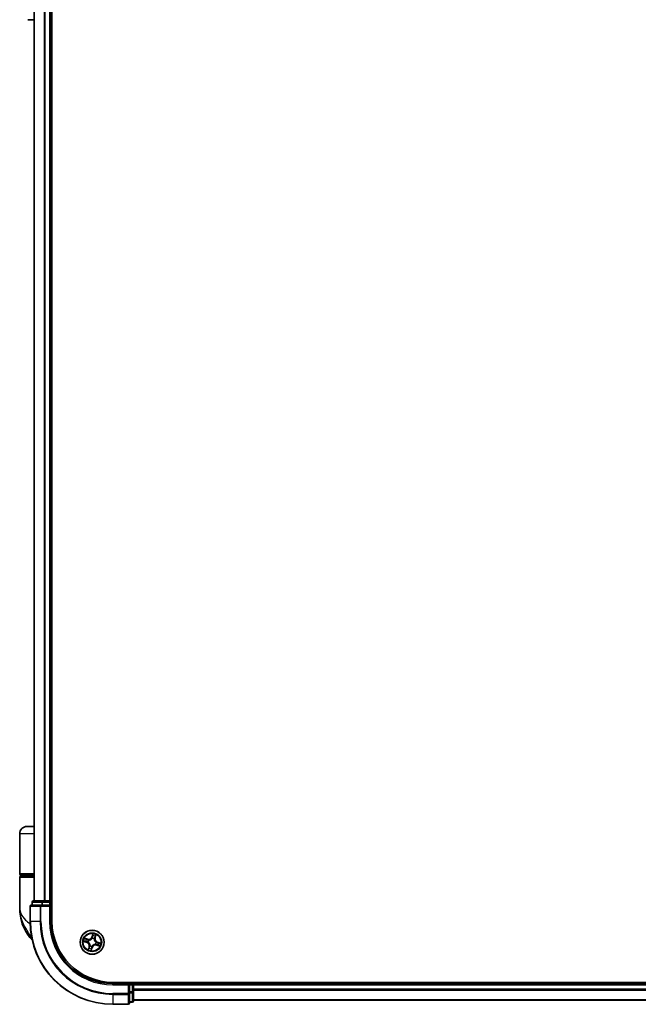
# Model space of a CAD drawing. Units: millimetres. Extents: x 72 to 9702, y 40 to 2148.
# Drawn here: x 3902 to 4051, y 773 to 1011 of the extents above; entities that cross this region are included whole.
import ezdxf

# ---------------------------------------------------------------- set-up
doc = ezdxf.new("R2010")
doc.units = ezdxf.units.MM
doc.header["$LTSCALE"] = 5
doc.layers.add('Visible (ISO)', color=7, linetype='Continuous', lineweight=35)
doc.layers.add('Visible Narrow (ISO)', color=7, linetype='Continuous', lineweight=25)

msp = doc.modelspace()

# ---------------------------------------------------------------- linework, layer by layer
at = {"layer": 'Visible (ISO)'}
for p, q in [((3909.755, 792.693), (3909.755, 1252.693)), ((3905.455, 1247.693), (3905.455, 797.693)), ((3909.455, 797.693), (3909.455, 1247.693)), ((3905.455, 1010.693), (3903.955, 1010.693)), ((3905.455, 815.693), (3903.755, 815.693)), ((3901.955, 804.193), (3901.955, 813.893)), ((3901.955, 795.943), (3901.955, 803.393)), ((3902.255, 803.893), (3905.455, 803.893)), ((3905.455, 803.693), (3902.255, 803.693)), ((3902.455, 803.693), (3902.455, 803.893)), ((3904.955, 797.393), (3904.955, 796.693)), ((3907.496, 797.693), (3905.255, 797.693)), ((3907.871, 797.693), (3907.496, 797.693)), ((3908.095, 797.693), (3907.871, 797.693)), ((3909.155, 797.693), (3908.095, 797.693)), ((3909.455, 797.693), (3909.155, 797.693)), ((3909.755, 797.693), (3909.455, 797.693)), ((3909.455, 796.693), (3909.455, 797.393)), ((3904.455, 796.393), (3904.455, 792.693)), ((3907.095, 796.693), (3904.755, 796.693)), ((3907.496, 796.693), (3907.095, 796.693)), ((3907.496, 796.693), (3909.155, 796.693)), ((3909.155, 796.393), (3909.455, 796.693)), ((3909.455, 796.693), (3909.155, 796.693)), ((3909.455, 792.693), (3909.455, 796.693)), ((4184.455, 777.993), (3924.455, 777.993)), ((3928.455, 777.693), (3924.455, 777.693)), ((3928.455, 777.693), (3928.155, 777.393)), ((3929.155, 777.693), (3928.455, 777.693)), ((3928.455, 777.393), (3928.455, 777.693)), ((3928.455, 777.393), (3928.455, 775.735)), ((3929.455, 777.693), (3929.455, 777.993)), ((3929.455, 777.393), (3929.455, 777.693)), ((4179.455, 777.693), (3929.455, 777.693)), ((3929.455, 776.334), (3929.455, 777.393)), ((3929.455, 776.11), (3929.455, 776.334)), ((3929.455, 775.735), (3929.455, 776.11)), ((3928.455, 775.334), (3928.455, 775.735)), ((3928.455, 772.993), (3928.455, 775.334)), ((3929.455, 773.493), (3929.455, 775.735)), ((3929.455, 773.693), (4179.455, 773.693)), ((3924.455, 772.693), (3928.155, 772.693)), ((3928.455, 773.193), (3929.155, 773.193))]:
    msp.add_line(p, q, dxfattribs=at)
msp.add_circle((3919.455, 787.693), 2.9, dxfattribs=at)
for centre, radius, start, end in [((3903.755, 813.893), 1.8, 90, 180), ((3902.255, 804.193), 0.3, 180, 270), ((3902.255, 803.393), 0.3, 90, 180), ((3905.255, 797.393), 0.3, 90, 180), ((3909.155, 797.393), 0.3, 0, 90), ((3913.428, 795.943), 11.473, 180, 218.2869), ((3904.755, 796.393), 0.3, 90, 180), ((3924.455, 792.693), 20, 180, 270), ((3924.455, 792.693), 15, 180, 270), ((3924.455, 792.693), 14.7, 180, 270), ((3906.777, 790.693), 3, 218.2869, 232.18979), ((3929.155, 777.393), 0.3, 0, 90), ((3928.155, 772.993), 0.3, 270, 0), ((3929.155, 773.493), 0.3, 270, 0)]:
    msp.add_arc(centre, radius, start, end, dxfattribs=at)
at = {"layer": 'Visible Narrow (ISO)'}
for p, q in [((3905.524, 797.693), (3905.524, 1247.693)), ((3907.865, 1247.693), (3907.865, 797.693)), ((3908.095, 797.693), (3908.095, 1247.693)), ((3909.155, 1247.693), (3909.155, 797.693)), ((3905.455, 813.893), (3901.955, 813.893)), ((3905.455, 804.193), (3901.955, 804.193)), ((3901.955, 803.393), (3905.455, 803.393)), ((3905.024, 797.393), (3904.955, 797.393)), ((3905.024, 797.393), (3907.265, 797.393)), ((3905.024, 796.693), (3905.024, 797.393)), ((3907.496, 797.393), (3907.265, 797.393)), ((3907.265, 797.393), (3907.265, 796.693)), ((3907.496, 797.393), (3907.496, 797.693)), ((3907.496, 797.393), (3909.155, 797.393)), ((3907.496, 796.693), (3907.496, 797.393)), ((3909.155, 797.393), (3909.155, 797.693)), ((3909.455, 797.393), (3909.155, 797.393)), ((3909.155, 797.393), (3909.155, 796.693)), ((3909.455, 797.393), (3909.755, 797.393)), ((3904.524, 796.393), (3904.455, 796.393)), ((3904.524, 792.693), (3904.524, 796.393)), ((3904.524, 796.393), (3906.865, 796.393)), ((3906.865, 796.393), (3906.865, 792.693)), ((3907.095, 796.393), (3906.865, 796.393)), ((3907.095, 796.393), (3907.095, 796.693)), ((3907.095, 792.693), (3907.095, 796.393)), ((3907.095, 796.393), (3909.155, 796.393)), ((3909.155, 796.393), (3909.155, 792.693)), ((3904.524, 792.693), (3904.455, 792.693)), ((3906.865, 792.693), (3904.524, 792.693)), ((3906.865, 792.693), (3907.095, 792.693)), ((3909.155, 792.693), (3909.455, 792.693)), ((3904.83, 788.834), (3904.422, 788.834)), ((3917.405, 787.897), (3918.148, 787.661)), ((3918.379, 788.436), (3917.628, 788.646)), ((3918.163, 787.709), (3917.696, 787.857)), ((3917.893, 788.52), (3918.365, 788.388)), ((3918.365, 788.388), (3918.346, 788.318)), ((3918.365, 788.388), (3918.379, 788.436)), ((3918.627, 788.197), (3918.645, 788.186)), ((3919.658, 789.743), (3919.423, 789)), ((3919.47, 788.985), (3919.423, 789)), ((3919.47, 788.985), (3919.618, 789.452)), ((3919.47, 788.985), (3919.539, 788.963)), ((3919.485, 788.64), (3919.486, 788.662)), ((3919.959, 788.521), (3919.947, 788.502)), ((3920.149, 788.783), (3920.079, 788.802)), ((3920.281, 789.255), (3920.149, 788.783)), ((3920.149, 788.783), (3920.197, 788.769)), ((3920.197, 788.769), (3920.407, 789.52)), ((3918.163, 787.709), (3918.148, 787.661)), ((3918.163, 787.709), (3918.185, 787.778)), ((3918.508, 787.724), (3918.486, 787.725)), ((3918.712, 786.617), (3918.502, 785.867)), ((3918.628, 786.132), (3918.76, 786.604)), ((3918.76, 786.604), (3918.712, 786.617)), ((3918.76, 786.604), (3918.83, 786.584)), ((3918.951, 786.866), (3918.962, 786.884)), ((3919.251, 785.643), (3919.486, 786.386)), ((3919.439, 786.402), (3919.291, 785.934)), ((3919.439, 786.402), (3919.37, 786.424)), ((3919.424, 786.746), (3919.423, 786.725)), ((3919.439, 786.402), (3919.486, 786.386)), ((3920.282, 787.189), (3920.264, 787.2)), ((3920.402, 787.662), (3920.423, 787.662)), ((3920.544, 786.999), (3920.53, 786.951)), ((3920.53, 786.951), (3921.281, 786.741)), ((3920.544, 786.999), (3920.563, 787.069)), ((3921.016, 786.867), (3920.544, 786.999)), ((3920.746, 787.678), (3920.724, 787.608)), ((3920.746, 787.678), (3920.761, 787.725)), ((3920.746, 787.678), (3921.213, 787.529)), ((3921.504, 787.489), (3920.761, 787.725)), ((3924.455, 777.393), (3924.455, 777.693)), ((3924.455, 777.393), (3928.155, 777.393)), ((3928.155, 777.393), (3928.155, 775.334)), ((3928.455, 777.393), (3929.155, 777.393)), ((3929.155, 777.993), (3929.155, 777.693)), ((3929.155, 777.393), (3929.155, 777.693)), ((3929.155, 777.393), (3929.155, 775.735)), ((3929.455, 777.393), (3929.155, 777.393)), ((3929.455, 777.393), (4179.455, 777.393)), ((4179.455, 776.334), (3929.455, 776.334)), ((3929.455, 776.103), (4179.455, 776.103)), ((3928.155, 775.334), (3924.455, 775.334)), ((3924.455, 775.103), (3924.455, 775.334)), ((3924.455, 775.103), (3928.155, 775.103)), ((3924.455, 775.103), (3924.455, 772.763)), ((3928.455, 775.334), (3928.155, 775.334)), ((3928.155, 775.103), (3928.155, 775.334)), ((3928.155, 775.103), (3928.155, 772.763)), ((3929.155, 775.735), (3928.455, 775.735)), ((3928.455, 775.504), (3929.155, 775.504)), ((3929.455, 775.735), (3929.155, 775.735)), ((3929.155, 775.504), (3929.155, 775.735)), ((3929.155, 775.504), (3929.155, 773.263)), ((4179.455, 773.763), (3929.455, 773.763)), ((3928.155, 772.763), (3924.455, 772.763)), ((3924.455, 772.763), (3924.455, 772.693)), ((3928.155, 772.693), (3928.155, 772.763)), ((3929.155, 773.263), (3928.455, 773.263)), ((3929.155, 773.193), (3929.155, 773.263))]:
    msp.add_line(p, q, dxfattribs=at)
for radius in [2.868, 2.309, 2.141]:
    msp.add_circle((3919.455, 787.693), radius, dxfattribs=at)
for centre, radius, start, end in [((3924.455, 792.693), 19.93, 180, 270), ((3924.455, 792.693), 17.59, 180, 270), ((3924.455, 792.693), 17.359, 180, 270), ((3924.455, 792.693), 15.3, 180, 270), ((3919.455, 787.693), 2.06, 152.46812, 174.31895), ((3919.455, 787.693), 1.612, 153.08602, 173.70106), ((3918.608, 789.258), 0.904, 254.39354, 342.39354), ((3918.608, 789.258), 0.854, 254.39354, 342.39354), ((3919.455, 787.693), 0.969, 148.65158, 178.13549), ((3919.455, 787.693), 0.947, 148.65158, 178.13549), ((3919.455, 787.693), 0.947, 58.65158, 88.13549), ((3919.455, 787.693), 0.969, 58.65158, 88.13549), ((3919.455, 787.693), 1.612, 63.08602, 83.70106), ((3919.455, 787.693), 2.06, 62.46812, 84.31895), ((3921.02, 788.539), 0.904, 164.39354, 252.39354), ((3921.02, 788.539), 0.854, 164.39354, 252.39354), ((3917.889, 786.847), 0.854, 344.39354, 72.39354), ((3917.889, 786.847), 0.904, 344.39354, 72.39354), ((3919.455, 787.693), 2.06, 242.46812, 264.31895), ((3919.455, 787.693), 1.612, 243.08602, 263.70106), ((3919.455, 787.693), 0.969, 238.65158, 268.13549), ((3919.455, 787.693), 0.947, 238.65158, 268.13549), ((3920.301, 786.128), 0.904, 74.39354, 162.39354), ((3920.301, 786.128), 0.854, 74.39354, 162.39354), ((3919.455, 787.693), 0.947, 328.65158, 358.13549), ((3919.455, 787.693), 0.969, 328.65158, 358.13549), ((3919.455, 787.693), 1.612, 333.08602, 353.70106), ((3919.455, 787.693), 2.06, 332.46812, 354.31895)]:
    msp.add_arc(centre, radius, start, end, dxfattribs=at)
for centre, major_axis, ratio, start_param, end_param in [((3905.255, 797.393), (0, 0.3), 0.7682213, 0, 1.5707963), ((3907.496, 797.393), (0, 0.3), 0.7682213, 0, 1.5707963), ((3904.755, 796.393), (0, 0.3), 0.7682213, 0, 1.5707963), ((3907.095, 796.393), (0, 0.3), 0.7682213, 0, 1.5707963), ((3917.711, 787.905), (-0.0124, -0.0484), 0.5485067, 4.7835784, 6.1787606), ((3917.897, 787.865), (-0.0065, -0.0496), 0.8957402, 4.7304427, 6.0858658), ((3917.88, 788.472), (0.0162, 0.0473), 0.5485067, 0.1044247, 1.4996069), ((3918.057, 788.403), (0.0217, 0.045), 0.8957402, 0.1973195, 1.5527426), ((3918.2, 787.826), (-0.0065, -0.0496), 0.8957205, 4.7348377, 6.0858836), ((3918.332, 788.27), (0.0217, 0.045), 0.8957205, 0.1973017, 1.5483476), ((3918.665, 788.174), (0.0054, 0.0497), 0.8768464, 0.1822914, 1.1799022), ((3918.665, 788.174), (-0.0007, 0.05), 0.4107012, 0.0957358, 1.3186875), ((3919.485, 788.617), (-0.0445, 0.0227), 0.8768464, 5.1032831, 6.100894), ((3919.485, 788.617), (-0.0415, 0.0279), 0.4107012, 4.9644978, 6.1874495), ((3919.587, 788.948), (-0.0496, 0.0065), 0.8957205, 4.7348377, 6.0858836), ((3919.626, 789.251), (-0.0496, 0.0065), 0.8957402, 4.7304427, 6.0858658), ((3919.666, 789.437), (-0.0484, 0.0124), 0.5485067, 4.7835784, 6.1787606), ((3919.935, 788.482), (0.05, 0.0007), 0.4107012, 0.0957358, 1.3186875), ((3919.935, 788.482), (0.0497, -0.0054), 0.8768464, 0.1822914, 1.1799022), ((3920.031, 788.815), (0.045, -0.0217), 0.8957205, 0.1973017, 1.5483476), ((3920.164, 789.091), (0.045, -0.0217), 0.8957402, 0.1973195, 1.5527426), ((3920.233, 789.268), (0.0473, -0.0162), 0.5485067, 0.1044247, 1.4996069), ((3918.531, 787.723), (-0.0227, -0.0445), 0.8768464, 5.1032831, 6.100894), ((3918.531, 787.723), (-0.0279, -0.0415), 0.4107012, 4.9644978, 6.1874495), ((3918.676, 786.119), (-0.0473, 0.0162), 0.5485067, 0.1044247, 1.4996069), ((3918.745, 786.296), (-0.045, 0.0217), 0.8957402, 0.1973195, 1.5527426), ((3918.878, 786.571), (-0.045, 0.0217), 0.8957205, 0.1973017, 1.5483476), ((3918.974, 786.904), (-0.0497, 0.0054), 0.8768464, 0.1822914, 1.1799022), ((3918.974, 786.904), (-0.05, -0.0007), 0.4107012, 0.0957358, 1.3186875), ((3919.243, 785.949), (0.0484, -0.0124), 0.5485067, 4.7835784, 6.1787606), ((3919.283, 786.135), (0.0496, -0.0065), 0.8957402, 4.7304427, 6.0858658), ((3919.322, 786.439), (0.0496, -0.0065), 0.8957205, 4.7348377, 6.0858836), ((3919.424, 786.77), (0.0445, -0.0227), 0.8768464, 5.1032831, 6.100894), ((3919.424, 786.77), (0.0415, -0.0279), 0.4107012, 4.9644978, 6.1874495), ((3920.244, 787.213), (0.0007, -0.05), 0.4107012, 0.0957358, 1.3186875), ((3920.244, 787.213), (-0.0054, -0.0497), 0.8768464, 0.1822914, 1.1799022), ((3920.378, 787.663), (0.0279, 0.0415), 0.4107012, 4.9644978, 6.1874495), ((3920.378, 787.663), (0.0227, 0.0445), 0.8768464, 5.1032831, 6.100894), ((3920.577, 787.117), (-0.0217, -0.045), 0.8957205, 0.1973017, 1.5483476), ((3920.709, 787.561), (0.0065, 0.0496), 0.8957205, 4.7348377, 6.0858836), ((3920.852, 786.984), (-0.0217, -0.045), 0.8957402, 0.1973195, 1.5527426), ((3921.029, 786.915), (-0.0162, -0.0473), 0.5485067, 0.1044247, 1.4996069), ((3921.012, 787.521), (0.0065, 0.0496), 0.8957402, 4.7304427, 6.0858658), ((3921.198, 787.482), (0.0124, 0.0484), 0.5485067, 4.7835784, 6.1787606), ((3928.155, 775.334), (0.3, 0), 0.7682213, 4.712389, 6.2831853), ((3929.155, 775.735), (0.3, 0), 0.7682213, 4.712389, 6.2831853), ((3928.155, 772.993), (0.3, 0), 0.7682213, 4.712389, 6.2831853), ((3929.155, 773.493), (0.3, 0), 0.7682213, 4.712389, 6.2831853)]:
    msp.add_ellipse(centre, major_axis=major_axis, ratio=ratio, start_param=start_param, end_param=end_param, dxfattribs=at)
for points, knots in [([(3901.955, 795.943), (3901.955, 795.486), (3902.067, 795.025), (3902.528, 794.064), (3902.898, 793.564), (3903.681, 792.754), (3904.025, 792.445), (3904.399, 792.14), (3904.421, 792.123), (3904.442, 792.105), (3904.464, 792.088)], [-0.00145827, -0.00145827, -0.00145827, -0.00145827, 0.15058731, 0.15058731, 0.31772449, 0.31772449, 0.42218523, 0.42218523, 0.42218523, 0.42815122, 0.42815122, 0.42815122, 0.42815122]), ([(3904.822, 788.879), (3904.523, 789.333), (3904.197, 789.815), (3903.673, 790.649), (3903.468, 790.993), (3903.28, 791.337), (3903.078, 791.706), (3902.892, 792.081), (3902.467, 793.061), (3902.266, 793.667), (3902.015, 794.831), (3901.955, 795.389), (3901.955, 795.943)], [-0.6618684, -0.6618684, -0.6618684, -0.6618684, -0.51948067, -0.51948067, -0.42218523, -0.42218523, -0.42218523, -0.31772449, -0.31772449, -0.15058731, -0.15058731, 0.00145827, 0.00145827, 0.00145827, 0.00145827]), ([(3917.683, 787.908), (3917.669, 787.912), (3917.653, 787.914), (3917.612, 787.918), (3917.585, 787.917), (3917.533, 787.914), (3917.508, 787.911), (3917.457, 787.905), (3917.431, 787.901), (3917.405, 787.897)], [0, 0, 0, 0, 0.005934038, 0.005934038, 0.0154285, 0.0154285, 0.023744988, 0.023744988, 0.032394303, 0.032394303, 0.032394303, 0.032394303]), ([(3917.405, 787.897), (3917.431, 787.895), (3917.458, 787.893), (3917.511, 787.888), (3917.537, 787.885), (3917.591, 787.879), (3917.619, 787.874), (3917.663, 787.866), (3917.68, 787.862), (3917.696, 787.857)], [-0.032394303, -0.032394303, -0.032394303, -0.032394303, -0.023744988, -0.023744988, -0.0154285, -0.0154285, -0.005934038, -0.005934038, 0, 0, 0, 0]), ([(3917.893, 788.52), (3917.871, 788.527), (3917.848, 788.535), (3917.788, 788.561), (3917.752, 788.58), (3917.686, 788.614), (3917.657, 788.63), (3917.628, 788.646)], [-0.032055974, -0.032055974, -0.032055974, -0.032055974, -0.02365019, -0.02365019, -0.010200936, -0.010200936, 0.000338329, 0.000338329, 0.000338329, 0.000338329]), ([(3917.628, 788.646), (3917.652, 788.624), (3917.676, 788.603), (3917.732, 788.556), (3917.763, 788.532), (3917.815, 788.501), (3917.835, 788.491), (3917.855, 788.484)], [-0.000338329, -0.000338329, -0.000338329, -0.000338329, 0.010200936, 0.010200936, 0.02365019, 0.02365019, 0.032055974, 0.032055974, 0.032055974, 0.032055974]), ([(3917.852, 787.87), (3917.833, 787.873), (3917.808, 787.877), (3917.751, 787.89), (3917.719, 787.898), (3917.683, 787.908)], [-0.028982846, -0.028982846, -0.028982846, -0.028982846, -0.014491423, -0.014491423, 0, 0, 0, 0]), ([(3917.696, 787.857), (3917.735, 787.847), (3917.771, 787.839), (3917.833, 787.825), (3917.86, 787.821), (3917.882, 787.818)], [0, 0, 0, 0, 0.014491423, 0.014491423, 0.028982846, 0.028982846, 0.028982846, 0.028982846]), ([(3918.155, 787.83), (3918.105, 787.837), (3918.054, 787.844), (3917.953, 787.857), (3917.903, 787.864), (3917.852, 787.87)], [-0.068779854, -0.068779854, -0.068779854, -0.068779854, -0.034389927, -0.034389927, 0, 0, 0, 0]), ([(3917.855, 788.484), (3917.89, 788.473), (3917.921, 788.462), (3917.976, 788.441), (3917.999, 788.432), (3918.017, 788.423)], [-0.028982846, -0.028982846, -0.028982846, -0.028982846, -0.014585063, -0.014585063, 0, 0, 0, 0]), ([(3917.882, 787.818), (3917.932, 787.811), (3917.983, 787.805), (3918.084, 787.791), (3918.134, 787.785), (3918.185, 787.778)], [0, 0, 0, 0, 0.034389927, 0.034389927, 0.068779854, 0.068779854, 0.068779854, 0.068779854]), ([(3918.07, 788.451), (3918.051, 788.46), (3918.026, 788.471), (3917.966, 788.494), (3917.931, 788.507), (3917.893, 788.52)], [0, 0, 0, 0, 0.014585063, 0.014585063, 0.028982846, 0.028982846, 0.028982846, 0.028982846]), ([(3918.017, 788.423), (3918.063, 788.401), (3918.109, 788.379), (3918.201, 788.335), (3918.247, 788.312), (3918.292, 788.29)], [-0.068779854, -0.068779854, -0.068779854, -0.068779854, -0.034389927, -0.034389927, 0, 0, 0, 0]), ([(3918.346, 788.318), (3918.3, 788.34), (3918.254, 788.362), (3918.162, 788.406), (3918.116, 788.429), (3918.07, 788.451)], [0, 0, 0, 0, 0.034389927, 0.034389927, 0.068779854, 0.068779854, 0.068779854, 0.068779854]), ([(3918.486, 787.725), (3918.447, 787.746), (3918.408, 787.763), (3918.299, 787.804), (3918.227, 787.821), (3918.155, 787.83)], [-0.07646536, -0.07646536, -0.07646536, -0.07646536, -0.049120627, -0.049120627, 0, 0, 0, 0]), ([(3918.292, 788.29), (3918.358, 788.259), (3918.427, 788.234), (3918.541, 788.208), (3918.583, 788.201), (3918.627, 788.197)], [-0.098241255, -0.098241255, -0.098241255, -0.098241255, -0.049120627, -0.049120627, -0.021775894, -0.021775894, -0.021775894, -0.021775894]), ([(3918.663, 788.224), (3918.621, 788.229), (3918.581, 788.236), (3918.473, 788.263), (3918.408, 788.287), (3918.346, 788.318)], [0.021775894, 0.021775894, 0.021775894, 0.021775894, 0.049120627, 0.049120627, 0.098241255, 0.098241255, 0.098241255, 0.098241255]), ([(3918.645, 788.186), (3918.662, 788.187), (3918.679, 788.187), (3918.781, 788.195), (3918.869, 788.212), (3919.012, 788.261), (3919.066, 788.285), (3919.119, 788.314), (3919.172, 788.342), (3919.222, 788.375), (3919.341, 788.467), (3919.404, 788.531), (3919.466, 788.613), (3919.476, 788.627), (3919.485, 788.64)], [-0.17486601, -0.17486601, -0.17486601, -0.17486601, -0.16940495, -0.16940495, -0.14167408, -0.14167408, -0.12434228, -0.12434228, -0.12434228, -0.10701048, -0.10701048, -0.07927961, -0.07927961, -0.07381855, -0.07381855, -0.07381855, -0.07381855]), ([(3919.444, 788.646), (3919.436, 788.633), (3919.426, 788.62), (3919.369, 788.542), (3919.311, 788.481), (3919.201, 788.394), (3919.155, 788.363), (3919.107, 788.337), (3919.058, 788.311), (3919.007, 788.289), (3918.874, 788.245), (3918.791, 788.23), (3918.695, 788.224), (3918.679, 788.224), (3918.663, 788.224)], [0.07381855, 0.07381855, 0.07381855, 0.07381855, 0.07927961, 0.07927961, 0.10701048, 0.10701048, 0.12434228, 0.12434228, 0.12434228, 0.14167408, 0.14167408, 0.16940495, 0.16940495, 0.17486601, 0.17486601, 0.17486601, 0.17486601]), ([(3919.539, 788.963), (3919.531, 788.894), (3919.515, 788.826), (3919.479, 788.721), (3919.463, 788.684), (3919.444, 788.646)], [0, 0, 0, 0, 0.049120627, 0.049120627, 0.07646536, 0.07646536, 0.07646536, 0.07646536]), ([(3919.486, 788.662), (3919.507, 788.701), (3919.524, 788.74), (3919.565, 788.849), (3919.582, 788.92), (3919.592, 788.993)], [-0.07646536, -0.07646536, -0.07646536, -0.07646536, -0.049120627, -0.049120627, 0, 0, 0, 0]), ([(3919.579, 789.266), (3919.572, 789.216), (3919.566, 789.165), (3919.553, 789.064), (3919.546, 789.014), (3919.539, 788.963)], [0, 0, 0, 0, 0.034389927, 0.034389927, 0.068779854, 0.068779854, 0.068779854, 0.068779854]), ([(3919.618, 789.452), (3919.608, 789.413), (3919.6, 789.377), (3919.587, 789.314), (3919.582, 789.288), (3919.579, 789.266)], [0, 0, 0, 0, 0.014491423, 0.014491423, 0.028982846, 0.028982846, 0.028982846, 0.028982846]), ([(3919.592, 788.993), (3919.598, 789.043), (3919.605, 789.094), (3919.618, 789.195), (3919.625, 789.245), (3919.631, 789.296)], [-0.068779854, -0.068779854, -0.068779854, -0.068779854, -0.034389927, -0.034389927, 0, 0, 0, 0]), ([(3919.658, 789.743), (3919.656, 789.716), (3919.654, 789.689), (3919.649, 789.637), (3919.646, 789.611), (3919.64, 789.557), (3919.636, 789.529), (3919.627, 789.485), (3919.623, 789.468), (3919.618, 789.452)], [-0.032394303, -0.032394303, -0.032394303, -0.032394303, -0.023744988, -0.023744988, -0.0154285, -0.0154285, -0.005934038, -0.005934038, 0, 0, 0, 0]), ([(3919.631, 789.296), (3919.634, 789.315), (3919.639, 789.339), (3919.651, 789.396), (3919.66, 789.429), (3919.669, 789.465)], [-0.028982846, -0.028982846, -0.028982846, -0.028982846, -0.014491423, -0.014491423, 0, 0, 0, 0]), ([(3919.669, 789.465), (3919.673, 789.479), (3919.676, 789.495), (3919.679, 789.536), (3919.679, 789.563), (3919.675, 789.615), (3919.672, 789.64), (3919.666, 789.691), (3919.662, 789.717), (3919.658, 789.743)], [0, 0, 0, 0, 0.005934038, 0.005934038, 0.0154285, 0.0154285, 0.023744988, 0.023744988, 0.032394303, 0.032394303, 0.032394303, 0.032394303]), ([(3919.947, 788.502), (3919.948, 788.486), (3919.949, 788.469), (3919.956, 788.367), (3919.974, 788.279), (3920.023, 788.136), (3920.047, 788.081), (3920.075, 788.029), (3920.104, 787.976), (3920.136, 787.926), (3920.229, 787.807), (3920.293, 787.744), (3920.374, 787.682), (3920.388, 787.672), (3920.402, 787.662)], [-0.17486601, -0.17486601, -0.17486601, -0.17486601, -0.16940495, -0.16940495, -0.14167408, -0.14167408, -0.12434228, -0.12434228, -0.12434228, -0.10701048, -0.10701048, -0.07927961, -0.07927961, -0.07381855, -0.07381855, -0.07381855, -0.07381855]), ([(3920.052, 788.855), (3920.02, 788.79), (3919.995, 788.721), (3919.969, 788.607), (3919.962, 788.565), (3919.959, 788.521)], [-0.098241255, -0.098241255, -0.098241255, -0.098241255, -0.049120627, -0.049120627, -0.021775894, -0.021775894, -0.021775894, -0.021775894]), ([(3919.985, 788.485), (3919.99, 788.527), (3919.997, 788.566), (3920.024, 788.674), (3920.048, 788.74), (3920.079, 788.802)], [0.021775894, 0.021775894, 0.021775894, 0.021775894, 0.049120627, 0.049120627, 0.098241255, 0.098241255, 0.098241255, 0.098241255]), ([(3920.407, 787.703), (3920.394, 787.712), (3920.381, 787.721), (3920.303, 787.779), (3920.242, 787.837), (3920.155, 787.947), (3920.125, 787.993), (3920.098, 788.041), (3920.072, 788.09), (3920.05, 788.141), (3920.006, 788.274), (3919.991, 788.356), (3919.986, 788.453), (3919.985, 788.469), (3919.985, 788.485)], [0.07381855, 0.07381855, 0.07381855, 0.07381855, 0.07927961, 0.07927961, 0.10701048, 0.10701048, 0.12434228, 0.12434228, 0.12434228, 0.14167408, 0.14167408, 0.16940495, 0.16940495, 0.17486601, 0.17486601, 0.17486601, 0.17486601]), ([(3920.184, 789.131), (3920.162, 789.085), (3920.14, 789.039), (3920.096, 788.947), (3920.074, 788.901), (3920.052, 788.855)], [-0.068779854, -0.068779854, -0.068779854, -0.068779854, -0.034389927, -0.034389927, 0, 0, 0, 0]), ([(3920.079, 788.802), (3920.101, 788.848), (3920.123, 788.894), (3920.168, 788.986), (3920.19, 789.032), (3920.212, 789.078)], [0, 0, 0, 0, 0.034389927, 0.034389927, 0.068779854, 0.068779854, 0.068779854, 0.068779854]), ([(3920.245, 789.293), (3920.234, 789.258), (3920.223, 789.226), (3920.202, 789.172), (3920.193, 789.149), (3920.184, 789.131)], [-0.028982846, -0.028982846, -0.028982846, -0.028982846, -0.014585063, -0.014585063, 0, 0, 0, 0]), ([(3920.212, 789.078), (3920.221, 789.097), (3920.232, 789.122), (3920.255, 789.182), (3920.268, 789.217), (3920.281, 789.255)], [0, 0, 0, 0, 0.014585063, 0.014585063, 0.028982846, 0.028982846, 0.028982846, 0.028982846]), ([(3920.407, 789.52), (3920.386, 789.496), (3920.364, 789.472), (3920.318, 789.416), (3920.293, 789.385), (3920.262, 789.333), (3920.252, 789.313), (3920.245, 789.293)], [-0.000338329, -0.000338329, -0.000338329, -0.000338329, 0.010200936, 0.010200936, 0.02365019, 0.02365019, 0.032055974, 0.032055974, 0.032055974, 0.032055974]), ([(3920.281, 789.255), (3920.288, 789.277), (3920.297, 789.3), (3920.322, 789.359), (3920.341, 789.396), (3920.375, 789.462), (3920.391, 789.491), (3920.407, 789.52)], [-0.032055974, -0.032055974, -0.032055974, -0.032055974, -0.02365019, -0.02365019, -0.010200936, -0.010200936, 0.000338329, 0.000338329, 0.000338329, 0.000338329]), ([(3918.185, 787.778), (3918.254, 787.77), (3918.322, 787.754), (3918.427, 787.718), (3918.464, 787.702), (3918.502, 787.683)], [0, 0, 0, 0, 0.049120627, 0.049120627, 0.07646536, 0.07646536, 0.07646536, 0.07646536]), ([(3918.502, 787.683), (3918.515, 787.674), (3918.528, 787.665), (3918.606, 787.607), (3918.667, 787.55), (3918.754, 787.44), (3918.785, 787.394), (3918.811, 787.345), (3918.837, 787.297), (3918.859, 787.246), (3918.903, 787.113), (3918.918, 787.03), (3918.923, 786.933), (3918.924, 786.917), (3918.924, 786.902)], [0.07381855, 0.07381855, 0.07381855, 0.07381855, 0.07927961, 0.07927961, 0.10701048, 0.10701048, 0.12434228, 0.12434228, 0.12434228, 0.14167408, 0.14167408, 0.16940495, 0.16940495, 0.17486601, 0.17486601, 0.17486601, 0.17486601]), ([(3918.628, 786.132), (3918.621, 786.11), (3918.612, 786.087), (3918.587, 786.027), (3918.568, 785.991), (3918.534, 785.924), (3918.518, 785.895), (3918.502, 785.867)], [-0.032055974, -0.032055974, -0.032055974, -0.032055974, -0.02365019, -0.02365019, -0.010200936, -0.010200936, 0.000338329, 0.000338329, 0.000338329, 0.000338329]), ([(3918.502, 785.867), (3918.524, 785.891), (3918.545, 785.915), (3918.591, 785.97), (3918.616, 786.002), (3918.647, 786.053), (3918.657, 786.074), (3918.664, 786.094)], [-0.000338329, -0.000338329, -0.000338329, -0.000338329, 0.010200936, 0.010200936, 0.02365019, 0.02365019, 0.032055974, 0.032055974, 0.032055974, 0.032055974]), ([(3918.962, 786.884), (3918.961, 786.901), (3918.96, 786.918), (3918.953, 787.02), (3918.935, 787.108), (3918.886, 787.25), (3918.862, 787.305), (3918.834, 787.358), (3918.806, 787.41), (3918.773, 787.46), (3918.68, 787.58), (3918.616, 787.642), (3918.535, 787.705), (3918.521, 787.715), (3918.508, 787.724)], [-0.17486601, -0.17486601, -0.17486601, -0.17486601, -0.16940495, -0.16940495, -0.14167408, -0.14167408, -0.12434228, -0.12434228, -0.12434228, -0.10701048, -0.10701048, -0.07927961, -0.07927961, -0.07381855, -0.07381855, -0.07381855, -0.07381855]), ([(3918.697, 786.309), (3918.688, 786.29), (3918.677, 786.264), (3918.654, 786.204), (3918.641, 786.17), (3918.628, 786.132)], [0, 0, 0, 0, 0.014585063, 0.014585063, 0.028982846, 0.028982846, 0.028982846, 0.028982846]), ([(3918.664, 786.094), (3918.675, 786.129), (3918.686, 786.16), (3918.707, 786.215), (3918.716, 786.238), (3918.725, 786.256)], [-0.028982846, -0.028982846, -0.028982846, -0.028982846, -0.014585063, -0.014585063, 0, 0, 0, 0]), ([(3918.83, 786.584), (3918.808, 786.539), (3918.786, 786.493), (3918.741, 786.401), (3918.719, 786.355), (3918.697, 786.309)], [0, 0, 0, 0, 0.034389927, 0.034389927, 0.068779854, 0.068779854, 0.068779854, 0.068779854]), ([(3918.725, 786.256), (3918.747, 786.302), (3918.769, 786.348), (3918.813, 786.439), (3918.835, 786.485), (3918.857, 786.531)], [-0.068779854, -0.068779854, -0.068779854, -0.068779854, -0.034389927, -0.034389927, 0, 0, 0, 0]), ([(3918.924, 786.902), (3918.919, 786.86), (3918.912, 786.82), (3918.885, 786.712), (3918.861, 786.647), (3918.83, 786.584)], [0.021775894, 0.021775894, 0.021775894, 0.021775894, 0.049120627, 0.049120627, 0.098241255, 0.098241255, 0.098241255, 0.098241255]), ([(3918.857, 786.531), (3918.889, 786.597), (3918.914, 786.666), (3918.94, 786.78), (3918.947, 786.822), (3918.951, 786.866)], [-0.098241255, -0.098241255, -0.098241255, -0.098241255, -0.049120627, -0.049120627, -0.021775894, -0.021775894, -0.021775894, -0.021775894]), ([(3919.24, 785.922), (3919.236, 785.907), (3919.234, 785.892), (3919.23, 785.85), (3919.23, 785.823), (3919.234, 785.772), (3919.237, 785.747), (3919.243, 785.696), (3919.247, 785.669), (3919.251, 785.643)], [0, 0, 0, 0, 0.005934038, 0.005934038, 0.0154285, 0.0154285, 0.023744988, 0.023744988, 0.032394303, 0.032394303, 0.032394303, 0.032394303]), ([(3919.278, 786.091), (3919.275, 786.071), (3919.27, 786.047), (3919.258, 785.99), (3919.25, 785.958), (3919.24, 785.922)], [-0.028982846, -0.028982846, -0.028982846, -0.028982846, -0.014491423, -0.014491423, 0, 0, 0, 0]), ([(3919.251, 785.643), (3919.253, 785.67), (3919.255, 785.697), (3919.26, 785.75), (3919.263, 785.776), (3919.269, 785.829), (3919.273, 785.858), (3919.282, 785.902), (3919.286, 785.918), (3919.291, 785.934)], [-0.032394303, -0.032394303, -0.032394303, -0.032394303, -0.023744988, -0.023744988, -0.0154285, -0.0154285, -0.005934038, -0.005934038, 0, 0, 0, 0]), ([(3919.318, 786.394), (3919.311, 786.343), (3919.304, 786.293), (3919.291, 786.192), (3919.284, 786.141), (3919.278, 786.091)], [-0.068779854, -0.068779854, -0.068779854, -0.068779854, -0.034389927, -0.034389927, 0, 0, 0, 0]), ([(3919.291, 785.934), (3919.301, 785.973), (3919.309, 786.009), (3919.322, 786.072), (3919.327, 786.099), (3919.33, 786.12)], [0, 0, 0, 0, 0.014491423, 0.014491423, 0.028982846, 0.028982846, 0.028982846, 0.028982846]), ([(3919.423, 786.725), (3919.402, 786.686), (3919.385, 786.647), (3919.344, 786.537), (3919.327, 786.466), (3919.318, 786.394)], [-0.07646536, -0.07646536, -0.07646536, -0.07646536, -0.049120627, -0.049120627, 0, 0, 0, 0]), ([(3919.33, 786.12), (3919.337, 786.171), (3919.343, 786.221), (3919.356, 786.322), (3919.363, 786.373), (3919.37, 786.424)], [0, 0, 0, 0, 0.034389927, 0.034389927, 0.068779854, 0.068779854, 0.068779854, 0.068779854]), ([(3919.37, 786.424), (3919.378, 786.492), (3919.394, 786.56), (3919.43, 786.666), (3919.446, 786.703), (3919.465, 786.74)], [0, 0, 0, 0, 0.049120627, 0.049120627, 0.07646536, 0.07646536, 0.07646536, 0.07646536]), ([(3920.264, 787.2), (3920.247, 787.2), (3920.23, 787.199), (3920.128, 787.192), (3920.04, 787.174), (3919.897, 787.125), (3919.843, 787.101), (3919.79, 787.073), (3919.737, 787.044), (3919.687, 787.012), (3919.568, 786.919), (3919.506, 786.855), (3919.443, 786.774), (3919.433, 786.76), (3919.424, 786.746)], [-0.17486601, -0.17486601, -0.17486601, -0.17486601, -0.16940495, -0.16940495, -0.14167408, -0.14167408, -0.12434228, -0.12434228, -0.12434228, -0.10701048, -0.10701048, -0.07927961, -0.07927961, -0.07381855, -0.07381855, -0.07381855, -0.07381855]), ([(3919.465, 786.74), (3919.473, 786.753), (3919.483, 786.766), (3919.541, 786.844), (3919.598, 786.905), (3919.708, 786.993), (3919.754, 787.023), (3919.803, 787.05), (3919.851, 787.076), (3919.902, 787.097), (3920.035, 787.141), (3920.118, 787.156), (3920.215, 787.162), (3920.23, 787.163), (3920.246, 787.163)], [0.07381855, 0.07381855, 0.07381855, 0.07381855, 0.07927961, 0.07927961, 0.10701048, 0.10701048, 0.12434228, 0.12434228, 0.12434228, 0.14167408, 0.14167408, 0.16940495, 0.16940495, 0.17486601, 0.17486601, 0.17486601, 0.17486601]), ([(3920.246, 787.163), (3920.288, 787.158), (3920.328, 787.151), (3920.436, 787.124), (3920.501, 787.099), (3920.563, 787.069)], [0.021775894, 0.021775894, 0.021775894, 0.021775894, 0.049120627, 0.049120627, 0.098241255, 0.098241255, 0.098241255, 0.098241255]), ([(3920.617, 787.096), (3920.551, 787.128), (3920.482, 787.152), (3920.368, 787.178), (3920.326, 787.185), (3920.282, 787.189)], [-0.098241255, -0.098241255, -0.098241255, -0.098241255, -0.049120627, -0.049120627, -0.021775894, -0.021775894, -0.021775894, -0.021775894]), ([(3920.724, 787.608), (3920.655, 787.617), (3920.587, 787.632), (3920.482, 787.669), (3920.445, 787.685), (3920.407, 787.703)], [0, 0, 0, 0, 0.049120627, 0.049120627, 0.07646536, 0.07646536, 0.07646536, 0.07646536]), ([(3920.423, 787.662), (3920.462, 787.641), (3920.501, 787.624), (3920.61, 787.583), (3920.682, 787.566), (3920.754, 787.556)], [-0.07646536, -0.07646536, -0.07646536, -0.07646536, -0.049120627, -0.049120627, 0, 0, 0, 0]), ([(3920.563, 787.069), (3920.609, 787.047), (3920.655, 787.024), (3920.747, 786.98), (3920.793, 786.958), (3920.839, 786.936)], [0, 0, 0, 0, 0.034389927, 0.034389927, 0.068779854, 0.068779854, 0.068779854, 0.068779854]), ([(3920.892, 786.964), (3920.846, 786.986), (3920.8, 787.008), (3920.708, 787.052), (3920.662, 787.074), (3920.617, 787.096)], [-0.068779854, -0.068779854, -0.068779854, -0.068779854, -0.034389927, -0.034389927, 0, 0, 0, 0]), ([(3921.028, 787.569), (3920.977, 787.575), (3920.926, 787.582), (3920.825, 787.595), (3920.775, 787.602), (3920.724, 787.608)], [0, 0, 0, 0, 0.034389927, 0.034389927, 0.068779854, 0.068779854, 0.068779854, 0.068779854]), ([(3920.754, 787.556), (3920.804, 787.55), (3920.855, 787.543), (3920.956, 787.53), (3921.006, 787.523), (3921.057, 787.516)], [-0.068779854, -0.068779854, -0.068779854, -0.068779854, -0.034389927, -0.034389927, 0, 0, 0, 0]), ([(3920.839, 786.936), (3920.858, 786.926), (3920.883, 786.916), (3920.943, 786.892), (3920.978, 786.88), (3921.016, 786.867)], [0, 0, 0, 0, 0.014585063, 0.014585063, 0.028982846, 0.028982846, 0.028982846, 0.028982846]), ([(3921.054, 786.903), (3921.019, 786.914), (3920.988, 786.925), (3920.933, 786.945), (3920.91, 786.955), (3920.892, 786.964)], [-0.028982846, -0.028982846, -0.028982846, -0.028982846, -0.014585063, -0.014585063, 0, 0, 0, 0]), ([(3921.016, 786.867), (3921.038, 786.86), (3921.061, 786.851), (3921.121, 786.825), (3921.157, 786.807), (3921.223, 786.772), (3921.252, 786.757), (3921.281, 786.741)], [-0.032055974, -0.032055974, -0.032055974, -0.032055974, -0.02365019, -0.02365019, -0.010200936, -0.010200936, 0.000338329, 0.000338329, 0.000338329, 0.000338329]), ([(3921.213, 787.529), (3921.174, 787.539), (3921.138, 787.548), (3921.076, 787.561), (3921.049, 787.566), (3921.028, 787.569)], [0, 0, 0, 0, 0.014491423, 0.014491423, 0.028982846, 0.028982846, 0.028982846, 0.028982846]), ([(3921.281, 786.741), (3921.257, 786.762), (3921.233, 786.784), (3921.177, 786.83), (3921.146, 786.854), (3921.094, 786.886), (3921.074, 786.896), (3921.054, 786.903)], [-0.000338329, -0.000338329, -0.000338329, -0.000338329, 0.010200936, 0.010200936, 0.02365019, 0.02365019, 0.032055974, 0.032055974, 0.032055974, 0.032055974]), ([(3921.057, 787.516), (3921.076, 787.514), (3921.101, 787.509), (3921.158, 787.496), (3921.19, 787.488), (3921.226, 787.479)], [-0.028982846, -0.028982846, -0.028982846, -0.028982846, -0.014491423, -0.014491423, 0, 0, 0, 0]), ([(3921.504, 787.489), (3921.478, 787.492), (3921.451, 787.494), (3921.398, 787.499), (3921.372, 787.501), (3921.318, 787.508), (3921.29, 787.512), (3921.246, 787.521), (3921.229, 787.525), (3921.213, 787.529)], [-0.032394303, -0.032394303, -0.032394303, -0.032394303, -0.023744988, -0.023744988, -0.0154285, -0.0154285, -0.005934038, -0.005934038, 0, 0, 0, 0]), ([(3921.226, 787.479), (3921.24, 787.475), (3921.256, 787.472), (3921.297, 787.469), (3921.324, 787.469), (3921.376, 787.473), (3921.401, 787.475), (3921.452, 787.482), (3921.478, 787.486), (3921.504, 787.489)], [0, 0, 0, 0, 0.005934038, 0.005934038, 0.0154285, 0.0154285, 0.023744988, 0.023744988, 0.032394303, 0.032394303, 0.032394303, 0.032394303])]:
    msp.add_open_spline(points, degree=3, knots=knots, dxfattribs=at)

doc.saveas('drawing.dxf')
